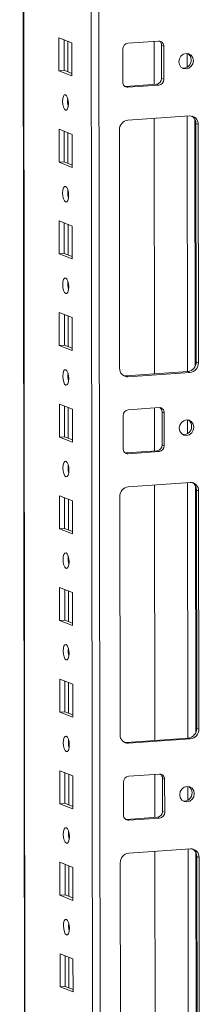
# Model space of a CAD drawing. Units: millimetres. Extents: x -129 to 11452, y 13 to 11639.
# Drawn here: x 7107 to 7156, y 2927 to 3192 of the extents above; entities that cross this region are included whole.
import ezdxf

# ---------------------------------------------------------------- set-up
doc = ezdxf.new("R2010")
doc.units = ezdxf.units.MM

msp = doc.modelspace()

# ---------------------------------------------------------------- linework, layer by layer
at = {"color": 7, "linetype": 'Continuous', "lineweight": 15}
for p, q in [((7107.305, 3996.776), (7109.557, 2101.552)), ((7117.866, 3178.25), (7117.855, 3187.126)), ((7117.855, 3187.126), (7121.348, 3185.762)), ((7119.239, 3186.586), (7119.249, 3178.347)), ((7121.348, 3185.762), (7121.358, 3176.886)), ((7136.383, 3185.619), (7144.677, 3186.205)), ((7143.439, 3186.117), (7143.453, 3174.55)), ((7135.012, 3175.165), (7135.002, 3184.042)), ((7145.48, 3185.05), (7146.062, 3184.823)), ((7145.49, 3176.173), (7145.48, 3185.05)), ((7146.062, 3184.823), (7146.072, 3175.946)), ((7117.866, 3178.25), (7119.249, 3178.347)), ((7121.358, 3176.886), (7117.866, 3178.25)), ((7119.249, 3178.347), (7121.357, 3177.524)), ((7135.815, 3174.011), (7144.109, 3174.596)), ((7144.691, 3174.369), (7144.109, 3174.596)), ((7146.072, 3175.946), (7145.49, 3176.173)), ((7135.573, 3174.017), (7135.815, 3174.011)), ((7136.397, 3173.783), (7135.815, 3174.011)), ((7144.691, 3174.369), (7136.397, 3173.783)), ((7136.407, 3164.907), (7152.997, 3166.078)), ((7143.464, 3165.405), (7143.546, 3096.632)), ((7155.304, 3163.775), (7154.722, 3164.002)), ((7154.798, 3099.892), (7154.722, 3164.002)), ((7117.895, 3153.592), (7117.885, 3162.469)), ((7117.885, 3162.469), (7121.377, 3161.105)), ((7119.268, 3161.928), (7119.278, 3153.69)), ((7134.182, 3098.168), (7134.106, 3162.278)), ((7155.304, 3163.775), (7155.38, 3099.665)), ((7121.377, 3161.105), (7121.387, 3152.228)), ((7117.895, 3153.592), (7119.278, 3153.69)), ((7121.387, 3152.228), (7117.895, 3153.592)), ((7119.278, 3153.69), (7121.387, 3152.866)), ((7117.925, 3128.934), (7117.914, 3137.811)), ((7117.914, 3137.811), (7121.406, 3136.447)), ((7119.297, 3137.271), (7119.307, 3129.032)), ((7121.406, 3136.447), (7121.417, 3127.57)), ((7117.925, 3128.934), (7119.307, 3129.032)), ((7121.417, 3127.57), (7117.925, 3128.934)), ((7119.307, 3129.032), (7121.416, 3128.208)), ((7117.954, 3104.277), (7117.943, 3113.153)), ((7117.943, 3113.153), (7121.435, 3111.789)), ((7119.327, 3112.613), (7119.336, 3104.374)), ((7121.435, 3111.789), (7121.446, 3102.913)), ((7117.954, 3104.277), (7119.336, 3104.374)), ((7121.446, 3102.913), (7117.954, 3104.277)), ((7119.336, 3104.374), (7121.445, 3103.551)), ((7155.38, 3099.665), (7154.798, 3099.892)), ((7135.907, 3096.093), (7152.497, 3097.264)), ((7136.489, 3095.865), (7135.907, 3096.093)), ((7153.079, 3097.036), (7136.489, 3095.865)), ((7152.497, 3097.264), (7153.079, 3097.036)), ((7117.983, 3079.619), (7117.973, 3088.496)), ((7117.973, 3088.496), (7121.465, 3087.132)), ((7119.356, 3087.956), (7119.366, 3079.717)), ((7121.465, 3087.132), (7121.475, 3078.255)), ((7136.5, 3086.989), (7144.795, 3087.574)), ((7143.557, 3087.487), (7143.57, 3075.919)), ((7135.13, 3076.535), (7135.119, 3085.412)), ((7145.597, 3086.42), (7146.179, 3086.192)), ((7145.607, 3077.543), (7145.597, 3086.42)), ((7146.179, 3086.192), (7146.189, 3077.315)), ((7117.983, 3079.619), (7119.366, 3079.717)), ((7121.475, 3078.255), (7117.983, 3079.619)), ((7119.366, 3079.717), (7121.475, 3078.893)), ((7146.189, 3077.315), (7145.607, 3077.543)), ((7135.69, 3075.386), (7135.932, 3075.38)), ((7135.932, 3075.38), (7144.227, 3075.966)), ((7136.514, 3075.153), (7135.932, 3075.38)), ((7144.809, 3075.738), (7136.514, 3075.153)), ((7144.809, 3075.738), (7144.227, 3075.966)), ((7136.524, 3066.276), (7153.114, 3067.447)), ((7143.581, 3066.774), (7143.663, 2998.001)), ((7118.013, 3054.961), (7118.002, 3063.838)), ((7118.002, 3063.838), (7121.494, 3062.474)), ((7119.385, 3063.298), (7119.395, 3055.059)), ((7134.299, 2999.538), (7134.223, 3063.648)), ((7155.421, 3065.144), (7154.839, 3065.371)), ((7154.915, 3001.262), (7154.839, 3065.371)), ((7155.421, 3065.144), (7155.497, 3001.034)), ((7121.494, 3062.474), (7121.505, 3053.597)), ((7118.013, 3054.961), (7119.395, 3055.059)), ((7121.505, 3053.597), (7118.013, 3054.961)), ((7119.395, 3055.059), (7121.504, 3054.235)), ((7118.042, 3030.304), (7118.031, 3039.181)), ((7118.031, 3039.181), (7121.523, 3037.817)), ((7119.415, 3038.64), (7119.424, 3030.401)), ((7121.523, 3037.817), (7121.534, 3028.94)), ((7118.042, 3030.304), (7119.424, 3030.401)), ((7121.534, 3028.94), (7118.042, 3030.304)), ((7119.424, 3030.401), (7121.533, 3029.578)), ((7118.071, 3005.646), (7118.061, 3014.523)), ((7118.061, 3014.523), (7121.553, 3013.159)), ((7119.444, 3013.983), (7119.454, 3005.744)), ((7121.553, 3013.159), (7121.563, 3004.282)), ((7118.071, 3005.646), (7119.454, 3005.744)), ((7121.563, 3004.282), (7118.071, 3005.646)), ((7119.454, 3005.744), (7121.563, 3004.92)), ((7155.497, 3001.034), (7154.915, 3001.262)), ((7136.024, 2997.462), (7152.614, 2998.633)), ((7136.606, 2997.235), (7136.024, 2997.462)), ((7153.196, 2998.406), (7136.606, 2997.235)), ((7152.614, 2998.633), (7153.196, 2998.406)), ((7118.1, 2980.988), (7118.09, 2989.865)), ((7118.09, 2989.865), (7121.582, 2988.501)), ((7119.473, 2989.325), (7119.483, 2981.086)), ((7121.582, 2988.501), (7121.593, 2979.625)), ((7135.247, 2977.904), (7135.236, 2986.781)), ((7136.617, 2988.358), (7144.912, 2988.944)), ((7143.674, 2988.856), (7143.688, 2977.289)), ((7145.714, 2987.789), (7146.296, 2987.562)), ((7145.725, 2978.912), (7145.714, 2987.789)), ((7146.296, 2987.562), (7146.307, 2978.685)), ((7118.1, 2980.988), (7119.483, 2981.086)), ((7119.483, 2981.086), (7121.592, 2980.262)), ((7121.593, 2979.625), (7118.1, 2980.988)), ((7146.307, 2978.685), (7145.725, 2978.912)), ((7135.807, 2976.755), (7136.049, 2976.75)), ((7136.049, 2976.75), (7144.344, 2977.335)), ((7136.631, 2976.522), (7136.049, 2976.75)), ((7144.926, 2977.108), (7136.631, 2976.522)), ((7144.926, 2977.108), (7144.344, 2977.335)), ((7136.642, 2967.646), (7153.231, 2968.817)), ((7143.698, 2968.144), (7143.78, 2899.371)), ((7118.13, 2956.331), (7118.119, 2965.208)), ((7118.119, 2965.208), (7121.611, 2963.844)), ((7155.538, 2966.513), (7154.956, 2966.741)), ((7155.033, 2902.631), (7154.956, 2966.741)), ((7155.538, 2966.513), (7155.615, 2902.404)), ((7119.502, 2964.667), (7119.512, 2956.428)), ((7121.611, 2963.844), (7121.622, 2954.967)), ((7134.417, 2900.907), (7134.34, 2965.017)), ((7118.13, 2956.331), (7119.512, 2956.428)), ((7121.622, 2954.967), (7118.13, 2956.331)), ((7119.512, 2956.428), (7121.621, 2955.605)), ((7118.159, 2931.673), (7118.149, 2940.55)), ((7118.149, 2940.55), (7121.641, 2939.186)), ((7119.532, 2940.01), (7119.542, 2931.771)), ((7121.641, 2939.186), (7121.651, 2930.309)), ((7118.159, 2931.673), (7119.542, 2931.771)), ((7121.651, 2930.309), (7118.159, 2931.673)), ((7119.542, 2931.771), (7121.65, 2930.947))]:
    msp.add_line(p, q, dxfattribs=at)
at = {"color": 8, "linetype": 'Continuous', "lineweight": 15}
for p, q in [((7109.645, 2133.505), (7107.43, 3996.785)), ((7125.579, 3998.066), (7127.842, 2094.357)), ((7129.937, 2094.219), (7127.674, 3998.214)), ((7120.255, 3177.954), (7120.246, 3186.193)), ((7152.334, 3182.902), (7152.338, 3179.212)), ((7120.266, 3169.192), (7120.264, 3170.695)), ((7152.354, 3166.032), (7152.436, 3097.259)), ((7154.45, 3165.142), (7154.529, 3098.714)), ((7120.285, 3153.296), (7120.275, 3161.535)), ((7120.295, 3144.535), (7120.293, 3146.037)), ((7120.314, 3128.639), (7120.304, 3136.878)), ((7120.324, 3119.877), (7120.323, 3121.379)), ((7120.343, 3103.981), (7120.333, 3112.22)), ((7120.354, 3095.219), (7120.352, 3096.722)), ((7120.373, 3079.323), (7120.363, 3087.562)), ((7152.451, 3084.271), (7152.455, 3080.582)), ((7120.383, 3070.562), (7120.381, 3072.064)), ((7152.471, 3067.402), (7152.553, 2998.629)), ((7154.567, 3066.511), (7154.646, 3000.083)), ((7120.402, 3054.666), (7120.392, 3062.905)), ((7120.412, 3045.904), (7120.41, 3047.406)), ((7120.431, 3030.008), (7120.421, 3038.247)), ((7120.442, 3021.246), (7120.44, 3022.749)), ((7120.46, 3005.35), (7120.451, 3013.589)), ((7120.471, 2996.589), (7120.469, 2998.091)), ((7120.49, 2980.693), (7120.48, 2988.932)), ((7152.568, 2985.64), (7152.573, 2981.951)), ((7120.5, 2971.931), (7120.498, 2973.433)), ((7152.588, 2968.771), (7152.67, 2899.998)), ((7154.685, 2967.881), (7154.764, 2901.453)), ((7120.519, 2956.035), (7120.509, 2964.274)), ((7120.53, 2947.273), (7120.528, 2948.776)), ((7120.548, 2931.378), (7120.539, 2939.616))]:
    msp.add_line(p, q, dxfattribs=at)
at = {"color": 7, "linetype": 'Continuous', "lineweight": 15, "flags": 128}
for points in [[(7154.016, 3180.946), (7153.868, 3180.133), (7153.444, 3179.423), (7152.809, 3178.924), (7152.06, 3178.711), (7151.31, 3178.818), (7150.675, 3179.227), (7150.249, 3179.877), (7150.099, 3180.669), (7150.247, 3181.482), (7150.671, 3182.192), (7151.306, 3182.691), (7152.055, 3182.903), (7152.805, 3182.797), (7153.441, 3182.387), (7153.866, 3181.737), (7154.016, 3180.946)], [(7119.624, 3167.606), (7119.312, 3167.885), (7119.047, 3168.438), (7118.87, 3169.179), (7118.807, 3169.995), (7118.868, 3170.764), (7119.044, 3171.367), (7119.307, 3171.713), (7119.619, 3171.748), (7119.931, 3171.469), (7120.196, 3170.917), (7120.373, 3170.176), (7120.436, 3169.359), (7120.375, 3168.591), (7120.199, 3167.988), (7119.936, 3167.642), (7119.624, 3167.606)], [(7119.653, 3142.948), (7119.341, 3143.228), (7119.076, 3143.78), (7118.899, 3144.521), (7118.836, 3145.338), (7118.897, 3146.106), (7119.073, 3146.709), (7119.337, 3147.055), (7119.648, 3147.091), (7119.96, 3146.811), (7120.225, 3146.259), (7120.403, 3145.518), (7120.466, 3144.701), (7120.405, 3143.933), (7120.229, 3143.33), (7119.965, 3142.984), (7119.653, 3142.948)], [(7119.683, 3118.291), (7119.371, 3118.57), (7119.106, 3119.122), (7118.928, 3119.863), (7118.865, 3120.68), (7118.926, 3121.449), (7119.102, 3122.052), (7119.366, 3122.397), (7119.678, 3122.433), (7119.99, 3122.154), (7120.254, 3121.601), (7120.432, 3120.861), (7120.495, 3120.044), (7120.434, 3119.275), (7120.258, 3118.672), (7119.994, 3118.327), (7119.683, 3118.291)], [(7119.712, 3093.633), (7119.4, 3093.912), (7119.135, 3094.465), (7118.958, 3095.206), (7118.895, 3096.023), (7118.956, 3096.791), (7119.131, 3097.394), (7119.395, 3097.74), (7119.707, 3097.776), (7120.019, 3097.496), (7120.284, 3096.944), (7120.461, 3096.203), (7120.524, 3095.386), (7120.463, 3094.618), (7120.287, 3094.015), (7120.023, 3093.669), (7119.712, 3093.633)], [(7135.294, 3096.138), (7135.458, 3096.108), (7135.907, 3096.093)], [(7154.133, 3082.315), (7153.985, 3081.502), (7153.562, 3080.792), (7152.927, 3080.293), (7152.177, 3080.081), (7151.428, 3080.187), (7150.792, 3080.597), (7150.366, 3081.247), (7150.216, 3082.038), (7150.365, 3082.851), (7150.788, 3083.561), (7151.423, 3084.06), (7152.172, 3084.273), (7152.922, 3084.166), (7153.558, 3083.756), (7153.983, 3083.106), (7154.133, 3082.315)], [(7119.741, 3068.975), (7119.429, 3069.255), (7119.164, 3069.807), (7118.987, 3070.548), (7118.924, 3071.365), (7118.985, 3072.133), (7119.161, 3072.736), (7119.425, 3073.082), (7119.736, 3073.118), (7120.048, 3072.838), (7120.313, 3072.286), (7120.491, 3071.545), (7120.554, 3070.728), (7120.492, 3069.96), (7120.317, 3069.357), (7120.053, 3069.011), (7119.741, 3068.975)], [(7119.77, 3044.318), (7119.458, 3044.597), (7119.194, 3045.149), (7119.016, 3045.89), (7118.953, 3046.707), (7119.014, 3047.476), (7119.19, 3048.079), (7119.454, 3048.424), (7119.766, 3048.46), (7120.078, 3048.181), (7120.342, 3047.629), (7120.52, 3046.888), (7120.583, 3046.071), (7120.522, 3045.302), (7120.346, 3044.699), (7120.082, 3044.354), (7119.77, 3044.318)], [(7119.8, 3019.66), (7119.488, 3019.94), (7119.223, 3020.492), (7119.045, 3021.233), (7118.982, 3022.05), (7119.044, 3022.818), (7119.219, 3023.421), (7119.483, 3023.767), (7119.795, 3023.803), (7120.107, 3023.523), (7120.372, 3022.971), (7120.549, 3022.23), (7120.612, 3021.413), (7120.551, 3020.645), (7120.375, 3020.042), (7120.111, 3019.696), (7119.8, 3019.66)], [(7119.829, 2995.002), (7119.517, 2995.282), (7119.252, 2995.834), (7119.075, 2996.575), (7119.012, 2997.392), (7119.073, 2998.16), (7119.249, 2998.763), (7119.513, 2999.109), (7119.824, 2999.145), (7120.136, 2998.865), (7120.401, 2998.313), (7120.578, 2997.572), (7120.641, 2996.755), (7120.58, 2995.987), (7120.405, 2995.384), (7120.141, 2995.038), (7119.829, 2995.002)], [(7135.412, 2997.508), (7135.575, 2997.478), (7136.024, 2997.462)], [(7154.251, 2983.684), (7154.103, 2982.872), (7153.679, 2982.162), (7153.044, 2981.663), (7152.295, 2981.45), (7151.545, 2981.557), (7150.909, 2981.966), (7150.484, 2982.616), (7150.334, 2983.408), (7150.482, 2984.22), (7150.905, 2984.93), (7151.54, 2985.43), (7152.29, 2985.642), (7153.039, 2985.535), (7153.675, 2985.126), (7154.101, 2984.476), (7154.251, 2983.684)], [(7119.858, 2970.345), (7119.546, 2970.624), (7119.281, 2971.177), (7119.104, 2971.917), (7119.041, 2972.734), (7119.102, 2973.503), (7119.278, 2974.106), (7119.542, 2974.451), (7119.853, 2974.487), (7120.165, 2974.208), (7120.43, 2973.656), (7120.608, 2972.915), (7120.671, 2972.098), (7120.61, 2971.329), (7120.434, 2970.726), (7120.17, 2970.381), (7119.858, 2970.345)], [(7119.888, 2945.687), (7119.576, 2945.967), (7119.311, 2946.519), (7119.133, 2947.26), (7119.07, 2948.077), (7119.131, 2948.845), (7119.307, 2949.448), (7119.571, 2949.794), (7119.883, 2949.83), (7120.195, 2949.55), (7120.46, 2948.998), (7120.637, 2948.257), (7120.7, 2947.44), (7120.639, 2946.672), (7120.463, 2946.069), (7120.199, 2945.723), (7119.888, 2945.687)]]:
    msp.add_lwpolyline(points, dxfattribs=at)
at = {"color": 7, "linetype": 'Continuous', "lineweight": 15}
for centre, radius, start, end in [((7136.558, 3184.073), 1.556, 96.46408, 181.13082), ((7144.74, 3184.883), 1.323, 357.39465, 92.70342), ((7144.081, 3185.079), 1.399, 358.82582, 53.17032), ((7151.474, 3181.222), 1.961, 358.5632, 57.43196), ((7151.29, 3181.094), 2.145, 262.32475, 2.11215), ((7136.334, 3175.105), 1.323, 177.39465, 272.70342), ((7143.934, 3176.143), 1.556, 276.46408, 1.13082), ((7144.516, 3175.915), 1.556, 276.46408, 1.13082), ((7125.313, 3170.079), 5.124, 172.07308, 196.00231), ((7136.699, 3162.329), 2.594, 96.46408, 181.13082), ((7153.101, 3163.875), 2.205, 357.39465, 92.70342), ((7152.419, 3164.06), 2.304, 358.55802, 58.87113), ((7125.342, 3145.421), 5.124, 172.07304, 196.00235), ((7125.371, 3120.764), 5.124, 172.07308, 196.00231), ((7136.385, 3098.068), 2.205, 177.39465, 272.70342), ((7152.205, 3099.841), 2.594, 276.46408, 1.13082), ((7152.787, 3099.614), 2.594, 276.46408, 1.13082), ((7125.401, 3096.106), 5.124, 172.07308, 196.00231), ((7144.857, 3086.252), 1.323, 357.39465, 92.70342), ((7144.198, 3086.448), 1.399, 358.82582, 53.17032), ((7136.675, 3085.442), 1.556, 96.46408, 181.13082), ((7151.407, 3082.463), 2.145, 262.32475, 2.11215), ((7151.591, 3082.591), 1.961, 358.5632, 57.43196), ((7136.451, 3076.475), 1.323, 177.39465, 272.70342), ((7144.051, 3077.512), 1.556, 276.46408, 1.13082), ((7144.634, 3077.285), 1.556, 276.46408, 1.13082), ((7125.43, 3071.448), 5.124, 172.07308, 196.00231), ((7136.816, 3063.699), 2.594, 96.46408, 181.13082), ((7153.218, 3065.244), 2.205, 357.39465, 92.70342), ((7152.536, 3065.429), 2.304, 358.55802, 58.87113), ((7125.459, 3046.791), 5.124, 172.07308, 196.00231), ((7125.488, 3022.133), 5.124, 172.07308, 196.00231), ((7152.322, 3001.21), 2.594, 276.46408, 1.13082), ((7152.904, 3000.983), 2.594, 276.46408, 1.13082), ((7125.518, 2997.475), 5.124, 172.07311, 196.00228), ((7136.502, 2999.438), 2.205, 177.39465, 272.70342), ((7136.792, 2986.812), 1.556, 96.46408, 181.13082), ((7144.974, 2987.622), 1.323, 357.39465, 92.70342), ((7144.315, 2987.818), 1.399, 358.82582, 53.17032), ((7151.525, 2983.833), 2.145, 262.32475, 2.11215), ((7151.709, 2983.961), 1.961, 358.5632, 57.43196), ((7144.169, 2978.881), 1.556, 276.46408, 1.13082), ((7144.751, 2978.654), 1.556, 276.46408, 1.13082), ((7136.569, 2977.844), 1.323, 177.39465, 272.70342), ((7125.547, 2972.818), 5.124, 172.07308, 196.00231), ((7153.335, 2966.614), 2.205, 357.39465, 92.70342), ((7152.653, 2966.799), 2.304, 358.55802, 58.87113), ((7136.934, 2965.068), 2.594, 96.46408, 181.13082), ((7125.576, 2948.16), 5.124, 172.07306, 196.00234)]:
    msp.add_arc(centre, radius, start, end, dxfattribs=at)

doc.saveas('drawing.dxf')
